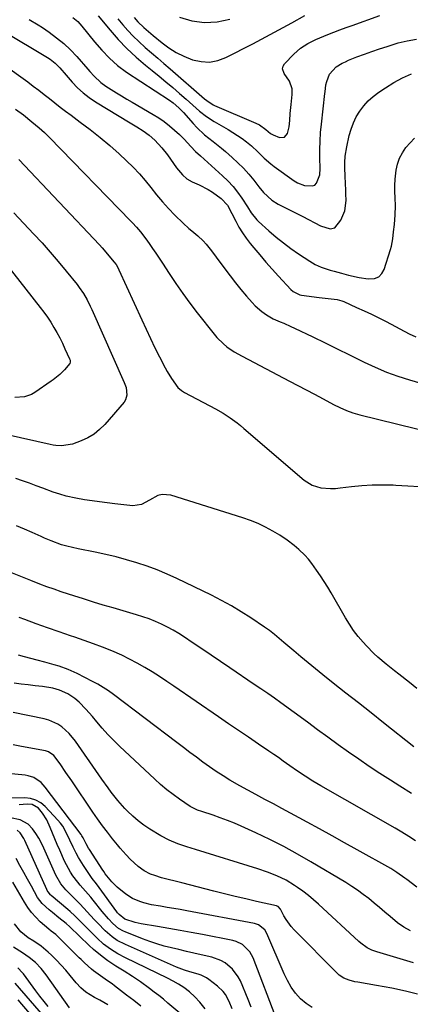
# Model space of a CAD drawing. Units: inches. Extents: x 1852060 to 1857387, y 458225 to 463551.
# Drawn here: x 1853390 to 1853564, y 462079 to 462516 of the extents above; entities that cross this region are included whole.
import ezdxf

# ---------------------------------------------------------------- set-up
doc = ezdxf.new("R2010")
doc.units = ezdxf.units.IN
doc.header["$MEASUREMENT"] = 0
doc.layers.add('7', color=7, linetype='Continuous')
doc.layers.add('8', color=7, linetype='Continuous')

msp = doc.modelspace()

# ---------------------------------------------------------------- linework, layer by layer
at = {"layer": '7', "color": 18}
for points in [[(1853413.87, 462516.85, 1746), (1853415.98, 462515.08, 1746), (1853417.85, 462513.05, 1746), (1853423.45, 462506.13, 1746), (1853426.64, 462502.39, 1746), (1853430.03, 462498.81, 1746), (1853433.67, 462495.52, 1746), (1853437.64, 462492.62, 1746), (1853456.68, 462480.22, 1746), (1853458.39, 462478.99, 1746), (1853460.81, 462476.83, 1746), (1853462.18, 462475.43, 1746), (1853462.84, 462474.71, 1746), (1853467.19, 462469.82, 1746), (1853468.82, 462468.09, 1746), (1853472.29, 462464.88, 1746), (1853476.01, 462461.94, 1746), (1853479.71, 462458.95, 1746), (1853481.52, 462457.42, 1746), (1853484.48, 462454.87, 1746), (1853487.06, 462452.51, 1746), (1853489.53, 462450.04, 1746), (1853491.84, 462447.43, 1746), (1853494.04, 462444.73, 1746), (1853496.28, 462441.8, 1746), (1853498.42, 462439.27, 1746), (1853502.1, 462435.94, 1746), (1853504.86, 462434.14, 1746), (1853507.52, 462432.81, 1746), (1853511.71, 462430.79, 1746), (1853513.78, 462429.73, 1746), (1853515.84, 462428.66, 1746), (1853523.6, 462424.53, 1746), (1853527.99, 462423.22, 1746), (1853530.01, 462423.6, 1746), (1853532.75, 462427.01, 1746), (1853534.52, 462431.2, 1746), (1853535.03, 462435.71, 1746), (1853534.93, 462438.7, 1746), (1853534.86, 462440.77, 1746), (1853534.78, 462442.85, 1746), (1853534.6, 462447, 1746), (1853534.49, 462449.73, 1746), (1853534.5, 462452.55, 1746), (1853534.66, 462455.37, 1746), (1853535.31, 462459.54, 1746), (1853536.42, 462464.53, 1746), (1853537.23, 462467.4, 1746), (1853538.24, 462470.19, 1746), (1853539.56, 462472.84, 1746), (1853541.08, 462475.4, 1746), (1853542.89, 462477.77, 1746), (1853544.86, 462479.97, 1746), (1853547.08, 462481.91, 1746), (1853549.47, 462483.69, 1746), (1853552.53, 462485.7, 1746), (1853556.24, 462487.97, 1746), (1853560.04, 462490.08, 1746), (1853563.96, 462491.95, 1746)], [(1853425.07, 462517.63, 1744), (1853430.34, 462511.24, 1744), (1853434, 462507.08, 1744), (1853437.81, 462503.08, 1744), (1853441.86, 462499.32, 1744), (1853446.07, 462495.73, 1744), (1853449, 462493.37, 1744), (1853452.07, 462490.87, 1744), (1853455.11, 462488.35, 1744), (1853458.11, 462485.78, 1744), (1853461.1, 462483.19, 1744), (1853464.03, 462480.59, 1744), (1853465.53, 462479.28, 1744), (1853468.54, 462476.66, 1744), (1853470.04, 462475.35, 1744), (1853473.17, 462472.9, 1744), (1853476.52, 462470.77, 1744), (1853482.77, 462467.19, 1744), (1853484.85, 462465.94, 1744), (1853488.88, 462463.23, 1744), (1853490.82, 462461.77, 1744), (1853493.08, 462459.94, 1744), (1853495.94, 462457.29, 1744), (1853498.65, 462454.5, 1744), (1853501.57, 462451.93, 1744), (1853503.12, 462450.75, 1744), (1853512, 462444.39, 1744), (1853513.44, 462443.53, 1744), (1853516.53, 462442.38, 1744), (1853520.01, 462442.2, 1744), (1853521.09, 462442.61, 1744), (1853521.92, 462443.4, 1744), (1853523.34, 462447.13, 1744), (1853523.54, 462449.91, 1744), (1853523.42, 462454.59, 1744), (1853523.41, 462458.35, 1744), (1853523.49, 462462.1, 1744), (1853523.73, 462465.84, 1744), (1853524.08, 462469.57, 1744), (1853525.6, 462483.21, 1744), (1853525.69, 462483.97, 1744), (1853526.08, 462487, 1744), (1853526.43, 462488.48, 1744), (1853527.71, 462491.75, 1744), (1853530.66, 462494.96, 1744), (1853533.32, 462496.58, 1744), (1853534.71, 462497.26, 1744), (1853536.14, 462497.89, 1744), (1853539.82, 462499.36, 1744), (1853543.13, 462500.63, 1744), (1853546.46, 462501.85, 1744), (1853549.81, 462502.98, 1744), (1853553.19, 462504.06, 1744), (1853558.07, 462505.55, 1744), (1853562.16, 462506.55, 1744), (1853566.29, 462507.23, 1744)], [(1853433.78, 462516.19, 1742), (1853435.99, 462513.58, 1742), (1853438.26, 462511.03, 1742), (1853440.62, 462508.55, 1742), (1853443.08, 462506.19, 1742), (1853445.96, 462503.62, 1742), (1853448.73, 462501.25, 1742), (1853451.49, 462498.87, 1742), (1853454.24, 462496.49, 1742), (1853456.99, 462494.1, 1742), (1853472.22, 462480.85, 1742), (1853473.26, 462480, 1742), (1853476.06, 462478.17, 1742), (1853476.67, 462477.88, 1742), (1853495, 462469.99, 1742), (1853496.58, 462469.21, 1742), (1853499.46, 462467.19, 1742), (1853501.47, 462465.42, 1742), (1853502.65, 462464.8, 1742), (1853505.52, 462463.68, 1742), (1853507.7, 462463.78, 1742), (1853509.1, 462465.45, 1742), (1853509.75, 462468.32, 1742), (1853510.08, 462471.25, 1742), (1853510.27, 462474.33, 1742), (1853510.6, 462478.35, 1742), (1853511.08, 462482.77, 1742), (1853511.04, 462485.18, 1742), (1853509.86, 462488.62, 1742), (1853507.59, 462491.99, 1742), (1853506.84, 462494.15, 1742), (1853507.12, 462495.21, 1742), (1853507.73, 462496.25, 1742), (1853511.91, 462500.61, 1742), (1853514.81, 462503.2, 1742), (1853518.08, 462505.33, 1742), (1853521.58, 462507.1, 1742), (1853523.37, 462507.89, 1742), (1853526.9, 462509.3, 1742), (1853529.59, 462510.33, 1742), (1853532.29, 462511.35, 1742), (1853534.99, 462512.35, 1742), (1853537.7, 462513.33, 1742), (1853550.06, 462517.76, 1742)], [(1853461.13, 462517.04, 1738), (1853466.67, 462515.43, 1738), (1853472.25, 462514.61, 1738), (1853477.87, 462515, 1738), (1853483.52, 462516.18, 1738)], [(1853394.52, 462515.99, 1748), (1853398.44, 462513.66, 1748), (1853400.35, 462512.4, 1748), (1853403.35, 462510.34, 1748), (1853406.63, 462507.9, 1748), (1853409.77, 462505.31, 1748), (1853412.72, 462502.49, 1748), (1853415.54, 462499.53, 1748), (1853420.44, 462493.98, 1748), (1853421.37, 462492.94, 1748), (1853423.24, 462490.89, 1748), (1853426.23, 462487.99, 1748), (1853428.48, 462486.39, 1748), (1853430.79, 462484.96, 1748), (1853433.13, 462483.53, 1748), (1853435.48, 462482.11, 1748), (1853437.84, 462480.7, 1748), (1853440.21, 462479.31, 1748), (1853449.47, 462473.92, 1748), (1853451.96, 462472.35, 1748), (1853454.37, 462470.69, 1748), (1853456.67, 462468.86, 1748), (1853458.89, 462466.94, 1748), (1853461.06, 462464.93, 1748), (1853463.16, 462462.88, 1748), (1853466.11, 462459.66, 1748), (1853468.24, 462457.52, 1748), (1853470.49, 462455.5, 1748), (1853480.27, 462446.72, 1748), (1853482.64, 462444.42, 1748), (1853484.87, 462442.01, 1748), (1853486.91, 462439.43, 1748), (1853488.81, 462436.73, 1748), (1853491.32, 462432.87, 1748), (1853492.97, 462430.33, 1748), (1853495.39, 462427.14, 1748), (1853496.11, 462426.44, 1748), (1853500.81, 462422.23, 1748), (1853503.97, 462419.53, 1748), (1853507.2, 462416.92, 1748), (1853510.54, 462414.45, 1748), (1853513.96, 462412.09, 1748), (1853518.91, 462408.82, 1748), (1853521.36, 462407.37, 1748), (1853523.93, 462406.17, 1748), (1853527.97, 462404.8, 1748), (1853529.78, 462404.35, 1748), (1853532.98, 462403.56, 1748), (1853536.16, 462402.69, 1748), (1853540.78, 462401.57, 1748), (1853544.76, 462401.03, 1748), (1853547.67, 462401.23, 1748), (1853549.47, 462401.94, 1748), (1853550.82, 462403.32, 1748), (1853551.88, 462405.14, 1748), (1853554.7, 462413.96, 1748), (1853555.15, 462415.52, 1748), (1853555.78, 462418.68, 1748), (1853556.12, 462421.91, 1748), (1853556.43, 462425.15, 1748), (1853556.84, 462429.44, 1748), (1853556.93, 462433.39, 1748), (1853556.76, 462436.91, 1748), (1853556.66, 462439.66, 1748), (1853556.68, 462442.41, 1748), (1853556.85, 462445.15, 1748), (1853557.29, 462449.14, 1748), (1853557.87, 462451.87, 1748), (1853558.73, 462454.47, 1748), (1853560, 462456.91, 1748), (1853561.55, 462459.22, 1748), (1853563.39, 462461.37, 1748), (1853565.32, 462463.43, 1748)], [(1853382.99, 462496.21, 1752), (1853393.86, 462488.29, 1752), (1853396.29, 462486.49, 1752), (1853398.7, 462484.66, 1752), (1853401.08, 462482.79, 1752), (1853403.44, 462480.9, 1752), (1853405.8, 462479, 1752), (1853408.18, 462477.13, 1752), (1853410.59, 462475.3, 1752), (1853413.02, 462473.5, 1752), (1853417.13, 462470.49, 1752), (1853421.57, 462467.14, 1752), (1853425.94, 462463.68, 1752), (1853430.18, 462460.08, 1752), (1853434.35, 462456.39, 1752), (1853437.69, 462453.33, 1752), (1853440.58, 462450.53, 1752), (1853443.36, 462447.63, 1752), (1853445.97, 462444.58, 1752), (1853448.48, 462441.43, 1752), (1853450.97, 462438.27, 1752), (1853453.55, 462435.18, 1752), (1853456.27, 462432.21, 1752), (1853459.07, 462429.31, 1752), (1853462.74, 462425.68, 1752), (1853465.25, 462423.36, 1752), (1853466.56, 462422.27, 1752), (1853469.23, 462420.15, 1752), (1853471.68, 462417.8, 1752), (1853472.97, 462416.34, 1752), (1853475.26, 462413.48, 1752), (1853477.47, 462410.56, 1752), (1853481.22, 462405.45, 1752), (1853483.55, 462402.37, 1752), (1853485.92, 462399.32, 1752), (1853488.37, 462396.34, 1752), (1853490.86, 462393.39, 1752), (1853493.3, 462390.57, 1752), (1853494.67, 462389.12, 1752), (1853497.65, 462386.51, 1752), (1853499.74, 462385.05, 1752), (1853502.7, 462383.33, 1752), (1853505.83, 462381.94, 1752), (1853507.43, 462381.3, 1752), (1853510.58, 462379.95, 1752), (1853512.14, 462379.22, 1752), (1853520.25, 462375.32, 1752), (1853525.69, 462372.69, 1752), (1853531.11, 462370.04, 1752), (1853536.52, 462367.36, 1752), (1853541.91, 462364.66, 1752), (1853543.01, 462364.11, 1752), (1853547.91, 462361.81, 1752), (1853552.88, 462359.7, 1752), (1853557.96, 462357.86, 1752), (1853563.1, 462356.2, 1752), (1853570.63, 462354.01, 1752)], [(1853388.46, 462476.28, 1754), (1853391.91, 462473.64, 1754), (1853395.66, 462470.64, 1754), (1853398.85, 462467.99, 1754), (1853401.23, 462465.88, 1754), (1853403.51, 462463.65, 1754), (1853439.46, 462426.73, 1754), (1853440.36, 462425.79, 1754), (1853442.11, 462423.87, 1754), (1853443.79, 462421.89, 1754), (1853446.16, 462418.81, 1754), (1853447.69, 462416.67, 1754), (1853449.2, 462414.54, 1754), (1853450.69, 462412.39, 1754), (1853452.14, 462410.22, 1754), (1853453.57, 462408.03, 1754), (1853456.54, 462403.39, 1754), (1853459.5, 462398.92, 1754), (1853462.55, 462394.51, 1754), (1853465.73, 462390.19, 1754), (1853468.99, 462385.94, 1754), (1853476.45, 462376.51, 1754), (1853477.75, 462374.99, 1754), (1853480.58, 462372.22, 1754), (1853482.12, 462370.95, 1754), (1853485.4, 462368.68, 1754), (1853488.86, 462366.69, 1754), (1853509.86, 462355.73, 1754), (1853513.6, 462353.77, 1754), (1853517.33, 462351.81, 1754), (1853521.06, 462349.83, 1754), (1853524.78, 462347.84, 1754), (1853529.45, 462345.34, 1754), (1853532.26, 462343.93, 1754), (1853535.13, 462342.68, 1754), (1853538.08, 462341.61, 1754), (1853541.09, 462340.76, 1754), (1853574.16, 462332.68, 1754)], [(1853389.84, 462453.95, 1756), (1853425.63, 462416.05, 1756), (1853426.86, 462414.71, 1756), (1853429.27, 462411.99, 1756), (1853432.08, 462408.61, 1756), (1853433.01, 462407.33, 1756), (1853434.02, 462405.49, 1756), (1853434.25, 462405.01, 1756), (1853444.38, 462382.81, 1756), (1853446.29, 462378.68, 1756), (1853448.24, 462374.58, 1756), (1853450.25, 462370.49, 1756), (1853452.29, 462366.43, 1756), (1853454.76, 462361.58, 1756), (1853455.63, 462359.98, 1756), (1853457.53, 462356.88, 1756), (1853460.41, 462352.87, 1756), (1853461.97, 462351.5, 1756), (1853462.86, 462350.94, 1756), (1853463.32, 462350.68, 1756), (1853477.11, 462343.4, 1756), (1853480.43, 462341.51, 1756), (1853483.64, 462339.43, 1756), (1853486.73, 462337.17, 1756), (1853488.22, 462335.97, 1756), (1853489.69, 462334.75, 1756), (1853516.41, 462311.8, 1756), (1853519.91, 462309.57, 1756), (1853523.89, 462308.4, 1756), (1853528.13, 462308.07, 1756), (1853530.25, 462308.14, 1756), (1853532.37, 462308.32, 1756), (1853537.37, 462308.94, 1756), (1853542, 462309.4, 1756), (1853546.63, 462309.71, 1756), (1853551.28, 462309.77, 1756), (1853555.93, 462309.68, 1756), (1853557.14, 462309.63, 1756), (1853562.4, 462309.33, 1756), (1853567.65, 462308.95, 1756)], [(1853387.67, 462430.33, 1758), (1853396.45, 462420.99, 1758), (1853400.15, 462416.96, 1758), (1853403.8, 462412.87, 1758)], [(1853403.8, 462412.87, 1758), (1853407.35, 462408.7, 1758), (1853410.83, 462404.48, 1758), (1853415.7, 462398.45, 1758), (1853416.68, 462397.18, 1758), (1853418.49, 462394.55, 1758), (1853420.11, 462391.78, 1758), (1853421.57, 462388.93, 1758), (1853422.24, 462387.48, 1758), (1853436.66, 462355.14, 1758), (1853437.45, 462352.92, 1758), (1853437.84, 462349.45, 1758), (1853437.18, 462347.36, 1758), (1853436.55, 462346.41, 1758), (1853427.98, 462336.45, 1758), (1853425.69, 462334.17, 1758), (1853423.22, 462332.16, 1758), (1853420.46, 462330.54, 1758), (1853417.52, 462329.2, 1758), (1853413.72, 462327.81, 1758), (1853408.82, 462326.95, 1758), (1853406.31, 462327.11, 1758), (1853405.07, 462327.29, 1758), (1853403.83, 462327.53, 1758), (1853384.67, 462331.88, 1758)], [(1853566.42, 462219.46, 1756), (1853563.09, 462222.06, 1756), (1853558.34, 462225.8, 1756), (1853556.46, 462227.28, 1756), (1853552.75, 462230.3, 1756), (1853549.1, 462233.4, 1756), (1853547.34, 462235.01, 1756), (1853544, 462238.43, 1756), (1853542.65, 462239.91, 1756), (1853540.45, 462242.48, 1756), (1853538.37, 462245.14, 1756), (1853536.47, 462247.93, 1756), (1853534.69, 462250.81, 1756), (1853528.39, 462261.8, 1756), (1853526.86, 462264.39, 1756), (1853525.28, 462266.94, 1756), (1853523.63, 462269.45, 1756), (1853521.93, 462271.93, 1756), (1853519.89, 462274.83, 1756), (1853518.38, 462276.77, 1756), (1853516.72, 462278.58, 1756), (1853514.01, 462281.1, 1756), (1853511.96, 462282.85, 1756), (1853508.86, 462285.25, 1756), (1853505.57, 462287.39, 1756), (1853502.59, 462289.17, 1756), (1853499.35, 462290.94, 1756), (1853496.05, 462292.56, 1756), (1853492.64, 462293.94, 1756), (1853489.16, 462295.16, 1756), (1853457.36, 462305.11, 1756), (1853453.4, 462305.45, 1756), (1853451.52, 462304.94, 1756), (1853447.77, 462302.86, 1756), (1853444.23, 462300.98, 1756), (1853440.38, 462300.4, 1756), (1853432.48, 462301.27, 1756), (1853429.09, 462301.67, 1756), (1853425.72, 462302.11, 1756), (1853422.35, 462302.6, 1756), (1853418.98, 462303.13, 1756), (1853415.19, 462303.75, 1756), (1853410.84, 462304.7, 1756), (1853407.99, 462305.55, 1756), (1853405.17, 462306.5, 1756), (1853400.57, 462308.2, 1756), (1853397.57, 462309.3, 1756), (1853394.56, 462310.39, 1756), (1853391.54, 462311.44, 1756), (1853388.51, 462312.48, 1756)], [(1853565.03, 462193.54, 1754), (1853551.66, 462204.16, 1754), (1853546.08, 462208.59, 1754), (1853540.5, 462213.02, 1754), (1853534.92, 462217.45, 1754), (1853529.34, 462221.88, 1754), (1853524.75, 462225.52, 1754), (1853521.47, 462228.14, 1754), (1853518.22, 462230.78, 1754), (1853514.98, 462233.46, 1754), (1853511.77, 462236.16, 1754), (1853507.48, 462239.79, 1754), (1853505.36, 462241.58, 1754), (1853503.24, 462243.37, 1754), (1853501.08, 462245.1, 1754), (1853498.82, 462246.7, 1754), (1853492.74, 462250.75, 1754), (1853488.5, 462253.46, 1754), (1853484.19, 462256.04, 1754), (1853479.78, 462258.45, 1754), (1853475.3, 462260.74, 1754), (1853459.96, 462268.18, 1754), (1853455.62, 462270.17, 1754), (1853451.23, 462272.02, 1754), (1853446.76, 462273.66, 1754), (1853442.24, 462275.17, 1754), (1853437.65, 462276.51, 1754), (1853433.05, 462277.76, 1754), (1853428.4, 462278.86, 1754), (1853423.74, 462279.88, 1754), (1853416.19, 462281.4, 1754), (1853413.7, 462281.93, 1754), (1853411.22, 462282.51, 1754), (1853408.78, 462283.19, 1754), (1853404.22, 462284.9, 1754), (1853401.23, 462286.15, 1754), (1853399.74, 462286.81, 1754), (1853395.82, 462288.57, 1754), (1853392.37, 462290.09, 1754), (1853388.9, 462291.58, 1754)], [(1853564.05, 462172.88, 1752), (1853558.92, 462176.12, 1752), (1853554.69, 462178.78, 1752), (1853549.96, 462181.8, 1752), (1853545.27, 462184.89, 1752), (1853540.63, 462188.06, 1752), (1853536.04, 462191.28, 1752), (1853531.47, 462194.55, 1752), (1853526.92, 462197.84, 1752), (1853522.38, 462201.14, 1752), (1853517.85, 462204.46, 1752), (1853506.12, 462213.07, 1752), (1853503.2, 462215.17, 1752), (1853500.24, 462217.21, 1752), (1853497.26, 462219.23, 1752), (1853494.28, 462221.25, 1752), (1853483.51, 462228.55, 1752), (1853479.33, 462231.38, 1752), (1853475.15, 462234.21, 1752), (1853470.98, 462237.04, 1752), (1853466.8, 462239.87, 1752), (1853463.31, 462242.23, 1752), (1853460.84, 462243.81, 1752), (1853458.32, 462245.32, 1752), (1853455.74, 462246.7, 1752), (1853453.11, 462248, 1752), (1853450.42, 462249.18, 1752), (1853447.7, 462250.27, 1752), (1853444.93, 462251.24, 1752), (1853442.13, 462252.13, 1752), (1853431.75, 462255.15, 1752), (1853427.35, 462256.45, 1752), (1853422.96, 462257.78, 1752), (1853418.58, 462259.14, 1752), (1853414.2, 462260.52, 1752), (1853411.89, 462261.26, 1752), (1853408.69, 462262.32, 1752), (1853405.5, 462263.41, 1752), (1853402.33, 462264.56, 1752), (1853399.18, 462265.75, 1752), (1853395.25, 462267.27, 1752), (1853390.76, 462269.04, 1752), (1853386.28, 462270.84, 1752)], [(1853566.41, 462131.35, 1748), (1853561.93, 462134.72, 1748), (1853561.07, 462135.36, 1748), (1853557.58, 462137.91, 1748), (1853555.76, 462139.08, 1748), (1853554.83, 462139.62, 1748), (1853539.9, 462147.98, 1748), (1853534.37, 462151.07, 1748), (1853528.83, 462154.14, 1748), (1853523.29, 462157.19, 1748), (1853517.73, 462160.23, 1748), (1853514.17, 462162.16, 1748), (1853510.38, 462164.21, 1748), (1853506.59, 462166.25, 1748), (1853502.78, 462168.26, 1748), (1853498.97, 462170.27, 1748), (1853494.95, 462172.4, 1748), (1853491.38, 462174.34, 1748), (1853487.83, 462176.33, 1748), (1853483.51, 462178.82, 1748), (1853480.43, 462180.68, 1748), (1853477.39, 462182.62, 1748), (1853474.43, 462184.66, 1748), (1853471.5, 462186.77, 1748), (1853468.62, 462188.94, 1748), (1853465.74, 462191.1, 1748), (1853462.86, 462193.28, 1748), (1853459.99, 462195.45, 1748), (1853431.79, 462216.83, 1748), (1853429.58, 462218.42, 1748), (1853427.31, 462219.92, 1748), (1853424.98, 462221.3, 1748), (1853422.58, 462222.59, 1748), (1853415.8, 462226.04, 1748), (1853411.81, 462227.85, 1748), (1853407.69, 462229.34, 1748), (1853405.59, 462229.97, 1748), (1853401.37, 462231.16, 1748), (1853397.95, 462232.03, 1748), (1853395.18, 462232.73, 1748), (1853392.42, 462233.46, 1748), (1853389.66, 462234.22, 1748)], [(1853563.6, 462111.98, 1746), (1853560.58, 462113.6, 1746), (1853557.81, 462115.63, 1746), (1853554.54, 462118.39, 1746), (1853552.18, 462120.38, 1746), (1853549.81, 462122.36, 1746), (1853547.43, 462124.33, 1746), (1853545.05, 462126.3, 1746), (1853542.62, 462128.2, 1746), (1853540.14, 462130.03, 1746), (1853537.58, 462131.75, 1746), (1853534.97, 462133.39, 1746), (1853519.44, 462142.64, 1746), (1853513.45, 462146.08, 1746), (1853507.4, 462149.38, 1746), (1853501.24, 462152.47, 1746), (1853495, 462155.43, 1746), (1853488.52, 462158.37, 1746), (1853485.46, 462159.71, 1746), (1853482.37, 462160.97, 1746), (1853479.24, 462162.14, 1746), (1853476.08, 462163.23, 1746), (1853471.08, 462164.88, 1746), (1853469.07, 462165.59, 1746), (1853466.5, 462166.8, 1746), (1853465.9, 462167.17, 1746), (1853461.19, 462170.35, 1746), (1853458.29, 462172.4, 1746), (1853455.47, 462174.55, 1746), (1853452.76, 462176.83, 1746), (1853450.12, 462179.2, 1746), (1853434.55, 462193.91, 1746), (1853431.92, 462196.49, 1746), (1853429.35, 462199.13, 1746), (1853426.88, 462201.87, 1746), (1853424.47, 462204.67, 1746), (1853422.56, 462206.97, 1746), (1853419.66, 462210.26, 1746), (1853416.57, 462213.37, 1746), (1853414.68, 462215.01, 1746), (1853411.61, 462217.07, 1746), (1853407.9, 462218.77, 1746), (1853405.02, 462219.59, 1746), (1853400.31, 462220.29, 1746), (1853397.19, 462220.7, 1746), (1853394.08, 462221.08, 1746), (1853390.96, 462221.43, 1746), (1853387.83, 462221.77, 1746)], [(1853564.86, 462097.87, 1744), (1853561.99, 462098.68, 1744), (1853548.62, 462102.7, 1744), (1853546.46, 462103.49, 1744), (1853544.41, 462104.54, 1744), (1853541.59, 462106.53, 1744), (1853540.72, 462107.29, 1744), (1853522.83, 462123.87, 1744), (1853520.59, 462125.85, 1744), (1853518.29, 462127.76, 1744), (1853515.9, 462129.55, 1744), (1853513.45, 462131.27, 1744), (1853512.21, 462132.09, 1744), (1853508.37, 462134.42, 1744), (1853504.33, 462136.39, 1744), (1853500.15, 462138.08, 1744), (1853495.89, 462139.53, 1744), (1853468.3, 462148.03, 1744), (1853464.32, 462149.28, 1744), (1853460.36, 462150.6, 1744), (1853456.5, 462152.15, 1744), (1853452.85, 462154.14, 1744), (1853447.96, 462157.17, 1744), (1853445.33, 462158.94, 1744), (1853442.79, 462160.84, 1744), (1853440.4, 462162.91, 1744), (1853438.11, 462165.1, 1744), (1853436.96, 462166.29, 1744), (1853433.79, 462169.78, 1744), (1853430.89, 462173.5, 1744), (1853429.5, 462175.41, 1744), (1853426.76, 462179.26, 1744), (1853425.4, 462181.19, 1744), (1853414.95, 462196.13, 1744), (1853412.18, 462199.52, 1744), (1853408.93, 462202.45, 1744), (1853407.12, 462203.66, 1744), (1853403.21, 462205.45, 1744), (1853401.11, 462206.03, 1744), (1853387.4, 462208.84, 1744)], [(1853566.69, 462084.01, 1742), (1853561.98, 462085.11, 1742), (1853558.64, 462085.86, 1742), (1853555.3, 462086.57, 1742), (1853551.94, 462087.21, 1742), (1853548.58, 462087.81, 1742), (1853540.17, 462089.23, 1742), (1853538.91, 462089.48, 1742), (1853536.44, 462090.14, 1742), (1853534.06, 462091.07, 1742), (1853531.95, 462092.43, 1742), (1853531, 462093.27, 1742), (1853512.03, 462112.48, 1742), (1853510.73, 462113.92, 1742), (1853508.45, 462117.04, 1742), (1853507.48, 462118.72, 1742), (1853505.97, 462121.62, 1742), (1853504.95, 462122.76, 1742), (1853504.4, 462123.03, 1742), (1853504.11, 462123.12, 1742), (1853495.24, 462125.07, 1742), (1853490.51, 462126.15, 1742), (1853485.79, 462127.25, 1742), (1853481.08, 462128.42, 1742), (1853476.38, 462129.61, 1742), (1853462.22, 462133.31, 1742), (1853459.19, 462134.07, 1742), (1853456.15, 462134.79, 1742), (1853453.13, 462135.57, 1742), (1853450.15, 462136.51, 1742), (1853448.29, 462137.22, 1742), (1853445.44, 462138.68, 1742), (1853442.81, 462140.52, 1742), (1853439.23, 462143.75, 1742), (1853437.43, 462145.69, 1742), (1853434.85, 462148.63, 1742), (1853433.6, 462150.14, 1742), (1853431.44, 462152.82, 1742), (1853429.17, 462155.71, 1742), (1853426.94, 462158.64, 1742), (1853424.79, 462161.63, 1742), (1853422.69, 462164.65, 1742), (1853413.32, 462178.46, 1742), (1853410.74, 462182.25, 1742), (1853408.14, 462186.03, 1742), (1853405.45, 462189.71, 1742), (1853403.1, 462191.35, 1742), (1853401.72, 462191.77, 1742), (1853391.12, 462193.79, 1742), (1853387.36, 462194.49, 1742)], [(1853504.25, 462072.65, 1738), (1853493.81, 462100.08, 1738), (1853492.37, 462102.78, 1738), (1853489.06, 462105.96, 1738), (1853486.33, 462107.28, 1738), (1853484.84, 462107.69, 1738), (1853471.34, 462110.35, 1738), (1853466.38, 462111.31, 1738), (1853461.41, 462112.23, 1738), (1853456.43, 462113.11, 1738), (1853451.44, 462113.95, 1738), (1853444.15, 462115.15, 1738), (1853441.5, 462115.71, 1738), (1853436.89, 462117.22, 1738), (1853434.34, 462119.22, 1738), (1853433.69, 462120.01, 1738), (1853433.38, 462120.42, 1738), (1853425.49, 462131.23, 1738), (1853424.27, 462132.87, 1738), (1853422.4, 462135.29, 1738), (1853421.2, 462136.94, 1738), (1853418.5, 462140.94, 1738), (1853416.27, 462144.56, 1738), (1853415.27, 462146.44, 1738), (1853414, 462149.05, 1738), (1853412.54, 462152.21, 1738), (1853411.07, 462155.37, 1738), (1853409.36, 462158.37, 1738), (1853408.33, 462159.75, 1738), (1853407.21, 462161.07, 1738), (1853401.54, 462167.1, 1738), (1853399.57, 462168.73, 1738), (1853397.43, 462169.98, 1738), (1853395.05, 462170.67, 1738), (1853392.51, 462170.97, 1738), (1853383.02, 462170.91, 1738)], [(1853492.98, 462078.17, 1736), (1853491.6, 462081.58, 1736), (1853488.14, 462089.81, 1736), (1853487.17, 462091.72, 1736), (1853484.66, 462095.11, 1736), (1853481.37, 462097.84, 1736), (1853479.54, 462098.91, 1736), (1853475.52, 462100.33, 1736), (1853470.78, 462101.41, 1736), (1853467.49, 462102.16, 1736), (1853464.2, 462102.92, 1736), (1853460.91, 462103.69, 1736), (1853457.63, 462104.46, 1736), (1853454.36, 462105.3, 1736), (1853451.13, 462106.24, 1736), (1853447.94, 462107.32, 1736), (1853444.79, 462108.5, 1736), (1853437.02, 462111.6, 1736), (1853436.25, 462111.93, 1736), (1853434.08, 462113.14, 1736), (1853431.56, 462115.28, 1736), (1853429.7, 462117.3, 1736), (1853426.84, 462120.65, 1736), (1853422.87, 462125.59, 1736), (1853421.75, 462126.95, 1736), (1853419.45, 462129.64, 1736), (1853417.12, 462132.29, 1736), (1853416, 462133.65, 1736), (1853413.88, 462136.47, 1736), (1853412.78, 462138.11, 1736), (1853411.83, 462139.67, 1736), (1853410.17, 462142.94, 1736), (1853408.05, 462147.72, 1736), (1853406.94, 462150.24, 1736), (1853405.85, 462152.76, 1736), (1853404.78, 462155.3, 1736), (1853403.72, 462157.84, 1736), (1853402.22, 462161.28, 1736), (1853400.4, 462164.19, 1736), (1853398.57, 462166.38, 1736), (1853395.76, 462167.98, 1736), (1853393.53, 462168.12, 1736), (1853390.08, 462167.94, 1736)], [(1853484.42, 462077.5, 1734), (1853483.13, 462080.73, 1734), (1853481.47, 462083.78, 1734), (1853480.46, 462085.16, 1734), (1853477.98, 462087.52, 1734), (1853474.12, 462090.45, 1734), (1853473.04, 462091.18, 1734), (1853470.73, 462092.35, 1734), (1853469.43, 462092.8, 1734), (1853465.75, 462093.88, 1734), (1853463.31, 462094.63, 1734), (1853460.92, 462095.51, 1734), (1853459.74, 462096, 1734), (1853437.11, 462105.92, 1734), (1853433.48, 462107.81, 1734), (1853431.21, 462109.33, 1734), (1853428.13, 462112.03, 1734), (1853424.84, 462115.45, 1734), (1853423.27, 462117.12, 1734), (1853420.18, 462120.52, 1734), (1853417.07, 462123.88, 1734), (1853413.84, 462127.14, 1734), (1853410.7, 462130.22, 1734), (1853408.5, 462132.8, 1734), (1853406.24, 462136.68, 1734), (1853401.03, 462148.65, 1734), (1853399.93, 462150.92, 1734), (1853398.73, 462153.12, 1734), (1853397.35, 462155.23, 1734), (1853395.87, 462157.27, 1734), (1853393.98, 462159.27, 1734), (1853390.41, 462161.3, 1734), (1853386.14, 462162.08, 1734)], [(1853472.53, 462077.42, 1732), (1853470.15, 462080.49, 1732), (1853467.99, 462082.84, 1732), (1853465.61, 462084.95, 1732), (1853463.06, 462086.86, 1732), (1853460.74, 462088.37, 1732), (1853458.34, 462089.75, 1732), (1853455.87, 462091.02, 1732), (1853437.17, 462100.1, 1732), (1853433.79, 462101.89, 1732), (1853430.55, 462103.91, 1732), (1853427.5, 462106.19, 1732), (1853424.67, 462108.75, 1732), (1853419.57, 462113.84, 1732), (1853418.59, 462114.81, 1732), (1853416.65, 462116.77, 1732), (1853414.7, 462118.72, 1732), (1853412.68, 462120.59, 1732), (1853411.64, 462121.49, 1732), (1853404.22, 462127.77, 1732), (1853403.92, 462128.05, 1732), (1853402.84, 462129.27, 1732), (1853402.42, 462129.96, 1732), (1853402.24, 462130.33, 1732), (1853392.57, 462152.1, 1732), (1853392.14, 462152.96, 1732), (1853390.45, 462155.51, 1732), (1853389.2, 462156.59, 1732)], [(1853444.01, 462078.58, 1728), (1853440.87, 462081.1, 1728), (1853437.7, 462083.58, 1728), (1853432.35, 462087.73, 1728), (1853431.32, 462088.5, 1728), (1853429.18, 462089.94, 1728), (1853428.13, 462090.68, 1728), (1853422.95, 462094.36, 1728), (1853422.11, 462094.99, 1728), (1853418.96, 462097.81, 1728), (1853417.45, 462099.3, 1728), (1853416.7, 462100.04, 1728), (1853406.74, 462109.9, 1728), (1853406.26, 462110.35, 1728), (1853404.19, 462111.96, 1728), (1853403.15, 462112.78, 1728), (1853399.41, 462116.08, 1728), (1853397.4, 462118.04, 1728), (1853395.53, 462120.11, 1728), (1853393.88, 462122.36, 1728), (1853392.37, 462124.73, 1728), (1853387.27, 462133.65, 1728)], [(1853429.36, 462079.27, 1726), (1853425.73, 462081.24, 1726), (1853423.4, 462082.45, 1726), (1853419.62, 462084.9, 1726), (1853417.34, 462086.84, 1726), (1853415.3, 462089.04, 1726), (1853412.69, 462092.23, 1726), (1853410.7, 462094.56, 1726), (1853408.67, 462096.83, 1726), (1853406.54, 462099.03, 1726), (1853404.37, 462101.18, 1726), (1853402.82, 462102.65, 1726), (1853399.8, 462105.22, 1726), (1853396.51, 462107.44, 1726), (1853394.01, 462108.96, 1726), (1853390.7, 462111.56, 1726), (1853388.02, 462115.19, 1726)], [(1853412.29, 462077.97, 1724), (1853401.97, 462092.49, 1724), (1853399.72, 462095.33, 1724), (1853397.2, 462097.93, 1724), (1853394.44, 462100.27, 1724), (1853391.45, 462102.32, 1724), (1853387.53, 462104.75, 1724)], [(1853402.89, 462078.45, 1722), (1853401.05, 462080.78, 1722), (1853399.24, 462083.13, 1722), (1853397.46, 462085.5, 1722), (1853391.93, 462093, 1722), (1853391.56, 462093.48, 1722), (1853389.42, 462095.67, 1722)], [(1853399.27, 462070.15, 1718), (1853391.22, 462079.6, 1718), (1853389.59, 462081.51, 1718)]]:
    msp.add_polyline3d(points, dxfattribs=at)
at = {"layer": '8', "color": 18}
for points in [[(1853441.02, 462516.83, 1740), (1853442.64, 462514.98, 1740), (1853445.28, 462512.41, 1740), (1853448.44, 462509.71, 1740), (1853449.46, 462508.86, 1740), (1853453.38, 462505.66, 1740), (1853456.46, 462503.4, 1740), (1853459.67, 462501.36, 1740), (1853463.08, 462499.67, 1740), (1853466.94, 462498.1, 1740), (1853470.7, 462497.28, 1740), (1853474.42, 462497.07, 1740), (1853478.08, 462497.78, 1740), (1853481.7, 462499.09, 1740), (1853493.62, 462505.2, 1740), (1853499.44, 462508.23, 1740), (1853505.24, 462511.32, 1740), (1853511, 462514.49, 1740), (1853516.73, 462517.71, 1740)], [(1853383.06, 462510.78, 1750), (1853402.56, 462499.14, 1750), (1853403.77, 462498.35, 1750), (1853406, 462496.55, 1750), (1853408.02, 462494.48, 1750), (1853410.92, 462491.24, 1750), (1853413.53, 462488.22, 1750), (1853415.9, 462485.74, 1750), (1853418.4, 462483.43, 1750), (1853421.1, 462481.36, 1750), (1853423.95, 462479.45, 1750), (1853439.27, 462470.19, 1750), (1853442.15, 462468.43, 1750), (1853445.01, 462466.66, 1750), (1853447.75, 462464.73, 1750), (1853450.25, 462462.49, 1750), (1853453.36, 462459.13, 1750), (1853455.77, 462455.98, 1750), (1853459.83, 462450.2, 1750), (1853460.64, 462449.13, 1750), (1853462.42, 462447.15, 1750), (1853464.44, 462445.4, 1750), (1853466.69, 462444, 1750), (1853469.81, 462442.64, 1750), (1853473.87, 462440.66, 1750), (1853475.79, 462439.46, 1750), (1853479.6, 462436.69, 1750), (1853482.35, 462433.65, 1750), (1853484.37, 462429.99, 1750), (1853486.09, 462426.54, 1750), (1853487.49, 462423.94, 1750), (1853489.02, 462421.41, 1750), (1853490.71, 462418.99, 1750), (1853492.52, 462416.65, 1750), (1853494.03, 462414.81, 1750), (1853496.71, 462411.62, 1750), (1853499.42, 462408.46, 1750), (1853502.18, 462405.35, 1750), (1853504.98, 462402.26, 1750), (1853510.49, 462396.27, 1750), (1853511.49, 462395.36, 1750), (1853514.52, 462393.95, 1750), (1853515.18, 462393.83, 1750), (1853523.04, 462392.82, 1750), (1853525.72, 462392.48, 1750), (1853528.39, 462392.17, 1750), (1853531.06, 462391.84, 1750), (1853533.08, 462391.3, 1750), (1853534.06, 462390.91, 1750), (1853539.71, 462388.38, 1750), (1853543, 462386.87, 1750), (1853546.28, 462385.32, 1750), (1853549.52, 462383.71, 1750), (1853552.74, 462382.05, 1750), (1853563.06, 462376.63, 1750), (1853565.91, 462375.31, 1750)], [(1853383.98, 462408.03, 1760), (1853399.39, 462388.33, 1760), (1853400.99, 462386.19, 1760), (1853402.53, 462384.02, 1760), (1853404, 462381.78, 1760), (1853405.4, 462379.51, 1760), (1853406.72, 462377.19, 1760), (1853407.99, 462374.84, 1760), (1853409.19, 462372.46, 1760), (1853410.33, 462370.04, 1760), (1853412.37, 462365.55, 1760), (1853412.59, 462364.96, 1760), (1853412.7, 462364.03, 1760), (1853412.52, 462363.47, 1760), (1853410.19, 462360.7, 1760), (1853408.12, 462358.64, 1760), (1853405.03, 462356.26, 1760), (1853404.24, 462355.69, 1760), (1853397.02, 462350.58, 1760), (1853395.54, 462349.73, 1760), (1853392.36, 462348.69, 1760), (1853388.08, 462348.46, 1760)], [(1853565.81, 462151.98, 1750), (1853562.83, 462153.88, 1750), (1853559.81, 462155.71, 1750), (1853556.76, 462157.5, 1750), (1853523.83, 462176.24, 1750), (1853520.31, 462178.32, 1750), (1853516.86, 462180.52, 1750), (1853513.48, 462182.81, 1750), (1853510.14, 462185.18, 1750), (1853507.18, 462187.31, 1750), (1853505.07, 462188.8, 1750), (1853502.95, 462190.26, 1750), (1853500.82, 462191.71, 1750), (1853496.17, 462194.82, 1750), (1853491.72, 462197.82, 1750), (1853487.27, 462200.83, 1750), (1853482.83, 462203.85, 1750), (1853478.39, 462206.89, 1750), (1853458.68, 462220.43, 1750), (1853455.48, 462222.59, 1750), (1853452.26, 462224.71, 1750), (1853449, 462226.77, 1750), (1853445.72, 462228.79, 1750), (1853442.37, 462230.71, 1750), (1853438.98, 462232.52, 1750), (1853435.51, 462234.18, 1750), (1853431.05, 462236.11, 1750), (1853427.01, 462237.74, 1750), (1853422.94, 462239.3, 1750), (1853418.84, 462240.79, 1750), (1853414.73, 462242.21, 1750), (1853412.82, 462242.85, 1750), (1853407.73, 462244.58, 1750), (1853402.66, 462246.34, 1750), (1853397.61, 462248.14, 1750), (1853392.57, 462249.98, 1750), (1853390.01, 462250.92, 1750)], [(1853519.92, 462078.08, 1740), (1853517.26, 462079.84, 1740), (1853514.8, 462081.96, 1740), (1853512.65, 462084.48, 1740), (1853510.69, 462087.13, 1740), (1853509.02, 462089.97, 1740), (1853507.56, 462092.94, 1740), (1853499.89, 462110.81, 1740), (1853498.97, 462112.41, 1740), (1853496.16, 462114.76, 1740), (1853494.41, 462115.33, 1740), (1853464.34, 462120.9, 1740), (1853461.45, 462121.42, 1740), (1853458.56, 462121.94, 1740), (1853455.66, 462122.43, 1740), (1853452.77, 462122.92, 1740), (1853448.75, 462123.62, 1740), (1853445.27, 462124.46, 1740), (1853443.55, 462124.97, 1740), (1853440.28, 462126.36, 1740), (1853437.32, 462128.32, 1740), (1853433.48, 462131.46, 1740), (1853431.17, 462133.77, 1740), (1853428.22, 462137.36, 1740), (1853427.56, 462138.27, 1740), (1853427.24, 462138.74, 1740), (1853427.09, 462138.98, 1740), (1853421.19, 462148.11, 1740), (1853420.83, 462148.68, 1740), (1853419.77, 462150.63, 1740), (1853418.48, 462153.22, 1740), (1853417.87, 462154.2, 1740), (1853417.53, 462154.67, 1740), (1853401.59, 462175.74, 1740), (1853399.79, 462177.71, 1740), (1853396.5, 462179.95, 1740), (1853394.01, 462180.8, 1740), (1853392.7, 462181.02, 1740), (1853381.83, 462182.1, 1740)], [(1853466.4, 462071.26, 1730), (1853456.01, 462080.04, 1730), (1853454, 462081.7, 1730), (1853451.97, 462083.33, 1730), (1853449.9, 462084.91, 1730), (1853447.81, 462086.47, 1730), (1853443.8, 462089.37, 1730), (1853440.23, 462091.83, 1730), (1853436.55, 462094.11, 1730), (1853432.87, 462096.38, 1730), (1853429.28, 462098.81, 1730), (1853426.78, 462100.65, 1730), (1853422.97, 462103.81, 1730), (1853421.14, 462105.48, 1730), (1853412.49, 462113.81, 1730), (1853410.84, 462115.36, 1730), (1853407.61, 462117.85, 1730), (1853404.76, 462120.09, 1730), (1853403.39, 462121.28, 1730), (1853400.29, 462124.16, 1730), (1853398.19, 462126.87, 1730), (1853395.45, 462131.85, 1730), (1853393.77, 462134.9, 1730), (1853392.08, 462137.96, 1730), (1853390.38, 462141.01, 1730), (1853388.67, 462144.06, 1730)], [(1853403.79, 462070.96, 1720), (1853388.25, 462088.8, 1720)]]:
    msp.add_polyline3d(points, dxfattribs=at)

doc.saveas('drawing.dxf')
